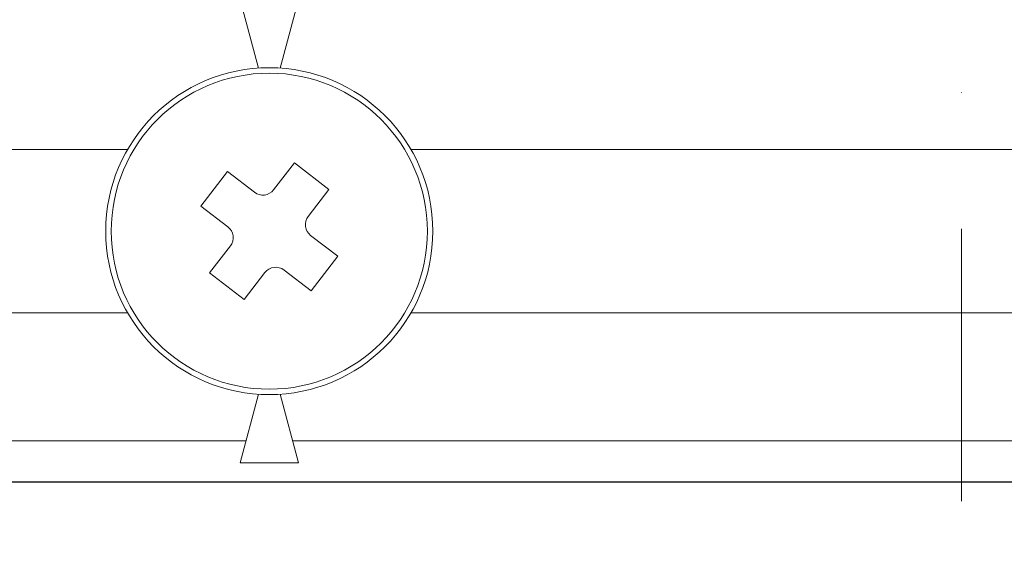
# Model space of a CAD drawing. Extents: x 1000 to 27000, y 2500 to 40000.
# Drawn here: x 9544 to 9906, y 34223 to 34420 of the extents above; entities that cross this region are included whole.
import ezdxf

# ---------------------------------------------------------------- set-up
doc = ezdxf.new("R2010")
doc.units = 0
doc.header["$LTSCALE"] = 400
doc.header["$MEASUREMENT"] = 0
doc.linetypes.add('DASHDOT', pattern=[1, 0.5, -0.25, 0, -0.25])
doc.layers.get('0').update_dxf_attribs({"linetype": 'CONTINUOUS'})
doc.layers.add('SUGATA', color=7, linetype='CONTINUOUS')
doc.layers.add('THUSIN', color=7, linetype='CONTINUOUS', lineweight=9)

# ---------------------------------------------------------------- blocks, each defined once
blk = doc.blocks.new('CP-TW3506J_HAS-WM05_SET')
at = {"layer": 'SUGATA', "color": 3, "lineweight": 9}
for p, q in [((-364, -4828), (84.04, -4828)), ((636, -4828), (187.96, -4828)), ((84.04, -4888), (-364, -4888)), ((636, -4888), (187.96, -4888)), ((-514, -4935), (127.43, -4935)), ((486, -4935), (144.57, -4935)), ((216, -4950), (256, -4950))]:
    blk.add_line(p, q, dxfattribs=at)
for points in [[(139.98, -4798.13), (146.72, -4773), (125.28, -4773), (132.02, -4798.13)], [(139.98, -4917.87), (146.72, -4943), (125.28, -4943), (132.02, -4917.87)]]:
    blk.add_lwpolyline(points, dxfattribs=at)
at = {"layer": 'SUGATA', "color": 1, "lineweight": 9}
blk.add_lwpolyline([(120.66, -4836.12), (130.57, -4843.73, 0.414214), (137.58, -4842.82), (145.2, -4832.91), (157.88, -4842.66), (150.27, -4852.57, 0.414214), (151.18, -4859.58), (161.09, -4867.2), (151.34, -4879.88), (141.43, -4872.27, 0.414214), (134.42, -4873.18), (126.8, -4883.09), (114.12, -4873.34), (121.73, -4863.43, 0.414214), (120.82, -4856.42), (110.91, -4848.8), (120.66, -4836.12)], format="xyb", dxfattribs=at)
at = {"layer": 'SUGATA', "color": 2}
blk.add_lwpolyline([(-812.96, -4950), (486, -4950), (486, -4912.01, -0.41176), (495.92, -4902.01), (736, -4900), (976.08, -4902.01, -0.41176), (986, -4912.01), (986, -4950), (2292.96, -4950)], format="xyb", dxfattribs=at)
at = {"layer": 'SUGATA', "color": 1, "lineweight": 9}
for radius in [60, 58]:
    blk.add_circle((136, -4858), radius, dxfattribs=at)
at = {"layer": 'THUSIN', "color": 7, "linetype": 'DASHDOT', "lineweight": 9, "ltscale": 0.5}
blk.add_line((390, -2656), (390, -6576), dxfattribs=at)

msp = doc.modelspace()

# ---------------------------------------------------------------- block references
msp.add_blockref('CP-TW3506J_HAS-WM05_SET', (9500, 39200))

doc.saveas('drawing.dxf')
